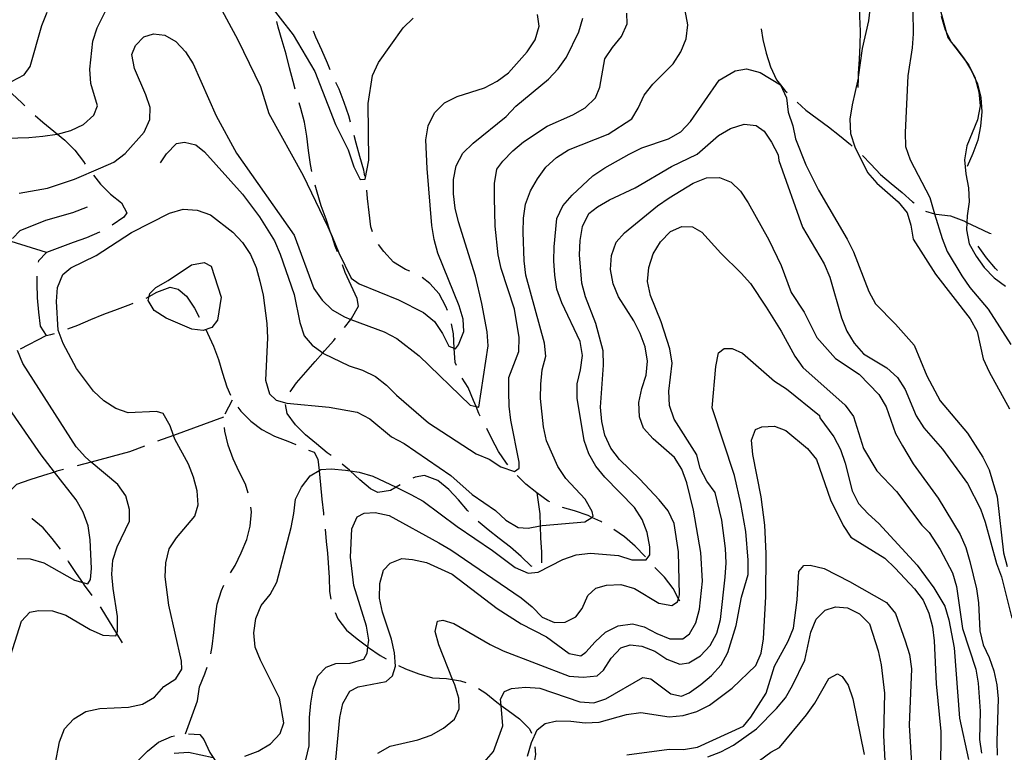
# Model space of a CAD drawing. Units: inches. Extents: x 659893 to 663614, y 4165758 to 4168142.
# Drawn here: x 662703 to 663054, y 4167304 to 4167565 of the extents above; entities that cross this region are included whole.
import ezdxf

# ---------------------------------------------------------------- set-up
doc = ezdxf.new("R2010")
doc.units = ezdxf.units.IN
doc.header["$MEASUREMENT"] = 0
doc.layers.add('Cartografia', color=7, linetype='Continuous')

msp = doc.modelspace()

# ---------------------------------------------------------------- linework, layer by layer
at = {"layer": 'Cartografia', "color": 7, "linetype": 'Continuous'}
for points in [[(662972.49, 4167623.94), (662990.18, 4167609.18), (662992.93, 4167604.94), (662995.19, 4167600.39), (662997.31, 4167595.83), (662998.94, 4167590.97), (663000.17, 4167586.07), (663001.02, 4167581.13), (663001.48, 4167576.03), (663001.8, 4167570.91), (663001.99, 4167565.91), (663002.19, 4167560.79), (663002.11, 4167555.77), (663001.78, 4167550.72), (663001.44, 4167545.68), (663001.42, 4167543.95), (663001.37, 4167540.66)], [(663020.7, 4167584.89), (663021.1, 4167559.8), (663020.76, 4167554.75), (663019.14, 4167544.82), (663018.18, 4167524.64), (663018.36, 4167519.63), (663019.98, 4167514.88), (663027, 4167501.5), (663028.72, 4167495.73), (663031.34, 4167486.95), (663033.22, 4167482.23), (663038.36, 4167473.56), (663041.24, 4167469.46), (663047.75, 4167461.72), (663055.89, 4167449.09)], [(663027.66, 4167579.71), (663030.71, 4167568.41), (663032.87, 4167560.45), (663033.4, 4167558.46), (663034.63, 4167556.88), (663036.09, 4167555.01), (663039.23, 4167550.94), (663039.68, 4167550.19), (663041.86, 4167546.56), (663043.31, 4167543.47), (663043.99, 4167542), (663045.22, 4167537.1), (663045.55, 4167531.99), (663045.08, 4167526.93), (663044.08, 4167521.96), (663042.27, 4167517.18), (663040.32, 4167512.52)], [(662670.25, 4167521.78), (662705.92, 4167522.87), (662710.98, 4167523.35), (662716.02, 4167524.08), (662716.12, 4167524.11), (662720.89, 4167525.31), (662725.41, 4167527.53), (662729.18, 4167530.83), (662730.4, 4167534.14), (662728.11, 4167542.1), (662727.75, 4167547.17), (662728.71, 4167557.23), (662730.31, 4167561.98), (662734.82, 4167570.97)], [(662773.14, 4167571.04), (662780.41, 4167557.68), (662788.51, 4167541.07), (662791.47, 4167531.39), (662803.67, 4167509.29), (662812.55, 4167491.1), (662814, 4167487.57), (662816.38, 4167481.76), (662820.81, 4167472.73), (662823.69, 4167470.7), (662837.65, 4167465), (662846.63, 4167460.49), (662850.52, 4167457.28), (662853.34, 4167453.08), (662855.56, 4167448.56), (662857.47, 4167447.83), (662857.95, 4167447.64), (662859.09, 4167449.03), (662860.94, 4167453.8), (662860.78, 4167458.13), (662859.3, 4167462.97), (662851.65, 4167481.66), (662850.42, 4167486.53), (662849.56, 4167491.56), (662847.88, 4167511.84), (662847.43, 4167522.02), (662848.22, 4167527.07), (662850.47, 4167531.63), (662854.1, 4167535.17), (662858.6, 4167537.51), (662868.27, 4167540.61), (662872.78, 4167542.95), (662876.84, 4167545.89), (662883.53, 4167553.43), (662886.33, 4167557.65), (662887.78, 4167562.52), (662887.26, 4167566.69)], [(662790.87, 4167571.32), (662800.18, 4167559.43), (662807.81, 4167546.35), (662815.22, 4167527.51), (662819.78, 4167518.49), (662821.76, 4167512.42), (662823.98, 4167507.9), (662825.76, 4167508.07), (662827.16, 4167514.85), (662826.9, 4167535.01), (662828.38, 4167544.99), (662830.5, 4167549.53), (662839.29, 4167561.87), (662842.92, 4167565.41)], [(663005.73, 4167569.48), (663005.2, 4167564.44), (663002.84, 4167554.51), (663001.52, 4167544.41), (663001.42, 4167543.95), (662999.29, 4167534.49), (662998.51, 4167529.43), (662998.74, 4167524.34), (663000.23, 4167519.5), (663004.83, 4167510.37), (663008.13, 4167506.6), (663015.68, 4167499.92), (663018.87, 4167496.02), (663020.18, 4167491.67), (663021.05, 4167486.65), (663029.05, 4167474.19), (663041.32, 4167458.24), (663043.84, 4167453.83), (663046.04, 4167443.98), (663048.17, 4167439.41), (663055.44, 4167426.18)], [(662699.8, 4167542.86), (662704.31, 4167545.2), (662706.45, 4167548.21), (662710.55, 4167562.79), (662712.54, 4167567.45)], [(662702.57, 4167503), (662712.62, 4167504.85), (662722.27, 4167508.07), (662731.61, 4167512.03), (662736.26, 4167514.13), (662740.31, 4167517.2), (662747.01, 4167524.73), (662749.13, 4167529.28), (662749.24, 4167533.5), (662747.65, 4167538.08), (662743.57, 4167547.4), (662742.71, 4167552.43), (662743.94, 4167555.61), (662746.97, 4167558.71), (662750.44, 4167559.81), (662754.45, 4167559.3), (662758.37, 4167557.11), (662761.79, 4167553.35), (662764.49, 4167549.14), (662772.76, 4167530.63), (662779.91, 4167517.26), (662800.45, 4167488.04), (662807.5, 4167469.03), (662810.44, 4167464.97), (662814.09, 4167461.48), (662818.42, 4167458.96), (662820.72, 4167458.1), (662832.59, 4167453.66), (662837.03, 4167451.27), (662845.03, 4167445.13), (662863.18, 4167427.57), (662865.31, 4167427.07), (662866.31, 4167426.84), (662869.61, 4167448.62), (662869.25, 4167453.7), (662867.4, 4167463.74), (662865.07, 4167473.49), (662859.02, 4167492.84), (662857.91, 4167497.72), (662857.31, 4167502.77), (662857.33, 4167507.88), (662858.27, 4167512.83), (662860.65, 4167517.27), (662864.28, 4167520.81), (662876.02, 4167530.36), (662879.5, 4167534.01), (662891.1, 4167543.67), (662894.59, 4167547.33), (662897.52, 4167551.44), (662901.89, 4167560.54), (662903.35, 4167565.41)], [(662715.34, 4167299.59), (662716.85, 4167307.66), (662718.7, 4167312.31), (662721.94, 4167315.81), (662726.29, 4167318.41), (662731.29, 4167319.53), (662741.46, 4167320.01), (662746.48, 4167321.01), (662750.7, 4167323.59), (662754.04, 4167327.36), (662758.37, 4167330.08), (662760.47, 4167333.48), (662760.31, 4167336.4), (662755.83, 4167356.28), (662754.59, 4167366.38), (662754.75, 4167371.38), (662755.93, 4167376.35), (662758.61, 4167380.31), (662765.15, 4167387.97), (662766.29, 4167392.04), (662765.93, 4167396.99), (662764.69, 4167401.85), (662762.84, 4167406.53), (662758.02, 4167415.39), (662757.53, 4167416.75), (662756.27, 4167420.2), (662753.8, 4167424.56), (662751.44, 4167425.23), (662741.39, 4167424.76), (662737.02, 4167426.38), (662732.67, 4167429.03), (662729.01, 4167432.5), (662722.99, 4167440.61), (662718.17, 4167449.47), (662716.43, 4167454.28), (662715.82, 4167464.44), (662716.23, 4167469.46), (662718.08, 4167474.11), (662720.92, 4167476.43), (662729.94, 4167480.89), (662742.57, 4167489.01), (662756.08, 4167495.94), (662760.93, 4167497.31), (662765.94, 4167497.03), (662770.7, 4167495.32), (662778.71, 4167489.19), (662782.14, 4167485.44), (662784.97, 4167481.24), (662786.96, 4167476.58), (662788.32, 4167471.73), (662789.45, 4167466.73), (662790.81, 4167456.64), (662791.05, 4167451.55), (662790.34, 4167436.41), (662791.71, 4167431.56), (662794.09, 4167429.36), (662797.91, 4167428.2), (662812.99, 4167426.85), (662823, 4167425.01), (662827.45, 4167422.64), (662835.23, 4167416.24), (662839.67, 4167413.86), (662856.37, 4167402.44), (662863.91, 4167395.77), (662872.26, 4167390.06), (662875.92, 4167386.58), (662880.26, 4167383.94), (662883.86, 4167383.78), (662888.19, 4167384.53), (662888.88, 4167384.65), (662904.08, 4167385.99), (662906.53, 4167387.58), (662907.09, 4167387.95), (662906.66, 4167389.69), (662904.2, 4167394.05), (662897.35, 4167401.44), (662894.51, 4167405.63), (662890.43, 4167414.82), (662889.3, 4167419.82), (662888.32, 4167429.95), (662888.34, 4167435.06), (662888.87, 4167440.09), (662890.19, 4167444.95), (662889.73, 4167449.63), (662883.03, 4167473.89), (662882.42, 4167478.94), (662882.07, 4167489.13), (662882.22, 4167494.13), (662882.88, 4167499.17), (662884.73, 4167503.83), (662887.25, 4167508.16), (662890.17, 4167512.27), (662893.93, 4167515.7), (662898.26, 4167518.42), (662912.41, 4167524.01), (662920.82, 4167529.56), (662923.13, 4167533.36), (662925.24, 4167537.91), (662928.31, 4167541.91), (662935.53, 4167549.13), (662938.31, 4167553.36), (662940.16, 4167558.01), (662940.82, 4167563.05), (662939.82, 4167568.07)], [(662752.89, 4167513.83), (662755.05, 4167517.05), (662758.53, 4167520.71), (662761.41, 4167521.24), (662765.47, 4167520.23), (662768.53, 4167517.72), (662782.12, 4167502.68), (662788.15, 4167494.58), (662793.45, 4167486.02), (662795.56, 4167481.37), (662800.54, 4167466.91), (662802.52, 4167457.01), (662804.02, 4167452.17), (662806.89, 4167448.87), (662810.71, 4167446.16), (662811.01, 4167445.95), (662820.12, 4167441.6), (662824.87, 4167440.01), (662829.43, 4167437.77), (662833.43, 4167434.71), (662836.98, 4167431.09), (662848.41, 4167421.22), (662865.32, 4167410.21), (662869.97, 4167408.36), (662874.2, 4167405.58), (662878.97, 4167403.87), (662880.64, 4167405.05), (662880.69, 4167407.23), (662877.71, 4167422.14), (662877.09, 4167427.19), (662876.98, 4167432.29), (662876.99, 4167437.4), (662880.56, 4167446.69), (662880.72, 4167451.69), (662878.97, 4167461.74), (662874.25, 4167476.23), (662873.14, 4167481.11), (662872.15, 4167491.23), (662871.93, 4167501.43), (662871.94, 4167506.54), (662872.73, 4167511.6), (662874.88, 4167514.49), (662878.36, 4167518.15), (662882.26, 4167521.34), (662890.67, 4167526.88), (662899.85, 4167530.97), (662904.21, 4167533.44), (662907.83, 4167536.98), (662909.37, 4167540.84), (662911.21, 4167550.85), (662913.88, 4167554.94), (662917.08, 4167558.83), (662919.19, 4167563.38), (662919.08, 4167567.2)], [(663030.98, 4167566.11), (663032.48, 4167561.22), (663032.87, 4167560.45), (663034.63, 4167556.88), (663034.74, 4167556.66), (663039.68, 4167550.19), (663040.88, 4167548.62), (663043.14, 4167544.06), (663043.31, 4167543.47), (663044.5, 4167539.16), (663044.95, 4167534.17), (663043.94, 4167529.19), (663040.15, 4167519.86), (663039.41, 4167514.9), (663039.86, 4167509.92), (663040.83, 4167504.98), (663041.01, 4167499.98), (663040.27, 4167495.02), (663040.17, 4167492.65), (663040.06, 4167489.97), (663041.03, 4167485.04), (663043.54, 4167480.64), (663046.42, 4167476.53), (663049.92, 4167472.88), (663054.02, 4167469.94)], [(662800.84, 4167540.07), (662800.14, 4167542.83), (662798.88, 4167547.67), (662797.62, 4167552.51), (662796.24, 4167557.34), (662794.86, 4167562.17), (662794.33, 4167564.2)], [(662966.85, 4167561.57), (662967.5, 4167557.79), (662968.73, 4167552.89), (662970.23, 4167548.01), (662972.35, 4167543.45), (662973.82, 4167541.6), (662973.82, 4167541.6), (662975.48, 4167539.51), (662976.15, 4167538.85)], [(662813.34, 4167546.99), (662812.35, 4167549.3), (662810.35, 4167553.94), (662808.22, 4167558.56), (662807.34, 4167560.73)], [(662688.19, 4167552.92), (662690.05, 4167549.99), (662693.01, 4167545.95), (662696.33, 4167542.09), (662696.49, 4167541.93), (662699.89, 4167538.49), (662703.55, 4167535.04), (662704.52, 4167534.12)], [(662782.89, 4167302.57), (662787.7, 4167304.31), (662792.05, 4167306.91), (662795.53, 4167310.56), (662796.82, 4167314.39), (662795.32, 4167323.19), (662788.52, 4167336.71), (662786.66, 4167341.39), (662786.17, 4167346.45), (662786.83, 4167351.5), (662788.8, 4167356.16), (662792, 4167360.05), (662794.38, 4167364.5), (662799.39, 4167384.02), (662800.44, 4167388.97), (662800.97, 4167394.01), (662803.11, 4167398.3), (662806.17, 4167402.31), (662809.39, 4167404.21), (662810.04, 4167404.6), (662813.72, 4167404.83), (662818.74, 4167404.42), (662820.49, 4167404.14), (662823.68, 4167403.62), (662828.53, 4167402.3), (662836.8, 4167398.27), (662842.08, 4167395.7), (662846.52, 4167393.32), (662858.64, 4167384.27), (662871.22, 4167375.78), (662879.22, 4167369.66), (662883.89, 4167367.69), (662887.43, 4167368.03), (662896.19, 4167372.58), (662901.01, 4167374.2), (662906.06, 4167374.82), (662916.11, 4167374.01), (662920.86, 4167372.42), (662925.97, 4167372.41), (662927.21, 4167374.19), (662927.18, 4167377.12), (662926.3, 4167382.15), (662924.45, 4167386.82), (662921.74, 4167391.03), (662911.23, 4167401.89), (662908.04, 4167405.8), (662905.45, 4167410.15), (662903.83, 4167414.97), (662901.34, 4167430.06), (662901.36, 4167435.18), (662902.54, 4167440.14), (662903.2, 4167445.19), (662902.45, 4167450.23), (662895.88, 4167464.03), (662894.13, 4167468.84), (662893.39, 4167473.88), (662893.02, 4167478.95), (662893.18, 4167483.95), (662894.12, 4167494.01), (662896.23, 4167498.56), (662899.57, 4167502.33), (662906.95, 4167509.18), (662911.15, 4167512.01), (662919.87, 4167516.95), (662924.38, 4167519.17), (662933.91, 4167522.4), (662938.27, 4167524.86), (662941.74, 4167528.52), (662951.93, 4167543.31), (662957.61, 4167546.67), (662961.64, 4167547.32), (662966.49, 4167546), (662973.82, 4167541.6), (662973.82, 4167541.6), (662973.82, 4167541.6), (662975.93, 4167536.95), (662976.55, 4167531.9), (662978.17, 4167527.08), (662979.13, 4167522.44), (662982.84, 4167513.09), (662987.3, 4167504.07), (662997.55, 4167486.67), (662999.77, 4167482.16), (663005.23, 4167467.99), (663007.7, 4167463.63), (663014.79, 4167456.4), (663021.4, 4167448.87), (663025.96, 4167437.96), (663030.72, 4167429.13), (663040.48, 4167417.58), (663045.87, 4167409.07), (663048.13, 4167404.51), (663050.98, 4167394.85), (663053.29, 4167374.96), (663054.53, 4167370.05)], [(662820.56, 4167528.37), (662819.99, 4167530.57), (662818.36, 4167535.38), (662816.48, 4167540.03), (662815.37, 4167542.42)], [(662806.83, 4167510.75), (662806.33, 4167513.25), (662805.57, 4167518.27), (662805.05, 4167523.32), (662804.16, 4167528.32), (662802.9, 4167533.17), (662802.23, 4167535.27)], [(662979.77, 4167535.4), (662982.83, 4167532.66), (662986.8, 4167529.58), (662990.89, 4167526.65), (662994.86, 4167523.58), (662998.71, 4167520.37), (662999.3, 4167519.83)], [(662708.19, 4167530.73), (662710.99, 4167528.28), (662714.88, 4167525.11), (662716.12, 4167524.11), (662718.78, 4167521.93), (662722.33, 4167518.34), (662725.41, 4167514.32), (662726.07, 4167513.41)], [(662804.61, 4167301.23), (662805.79, 4167306.2), (662805.96, 4167316.31), (662806.49, 4167321.34), (662807.28, 4167326.4), (662808.99, 4167331.17), (662811.88, 4167334.26), (662815.34, 4167335.49), (662820.44, 4167335.6), (662825.28, 4167337.09), (662826.47, 4167339.25), (662826.75, 4167341.43), (662827.06, 4167343.78), (662826.31, 4167348.82), (662821.71, 4167363.32), (662820.6, 4167373.43), (662821.04, 4167383.44), (662822.92, 4167387.71), (662825.47, 4167389.11), (662829.41, 4167389.36), (662834.37, 4167388.18), (662852.05, 4167378.52), (662856.38, 4167376.01), (662881.42, 4167358.89), (662885.31, 4167355.69), (662888.85, 4167352.07), (662893.26, 4167350.07), (662897.08, 4167350.19), (662900.86, 4167352.09), (662903.12, 4167355.12), (662905.1, 4167359.78), (662908.04, 4167362.37), (662911.78, 4167363.37), (662916.86, 4167363.61), (662921.72, 4167362.29), (662930.41, 4167357), (662935.09, 4167356.18), (662937.13, 4167357.52), (662937.42, 4167358.61), (662937.78, 4167360.01), (662937.45, 4167375.31), (662935.96, 4167385.39), (662933.73, 4167389.9), (662930.54, 4167393.81), (662923.69, 4167401.19), (662916.37, 4167408.15), (662913.3, 4167412.19), (662911.19, 4167416.84), (662910.08, 4167421.72), (662909.71, 4167426.79), (662910.68, 4167441.83), (662910.57, 4167446.93), (662907.96, 4167456.64), (662904.36, 4167466.13), (662903, 4167470.98), (662902.14, 4167481.12), (662902.42, 4167486.13), (662903.21, 4167491.19), (662905.45, 4167495.75), (662908.53, 4167498.22), (662912.89, 4167500.69), (662922.06, 4167504.9), (662934.99, 4167512.54), (662944.15, 4167516.88), (662951.67, 4167523.61), (662956.03, 4167526.08), (662960.87, 4167527.57), (662965.14, 4167527.09), (662968.01, 4167525.07), (662970.56, 4167521.23), (662972.91, 4167516.73), (662973.23, 4167514.72), (662981.68, 4167490.88), (662989.33, 4167477.83), (662991.32, 4167473.16), (662995.54, 4167458.63), (662997.4, 4167453.95), (662999.99, 4167449.6), (663003.42, 4167445.85), (663011.69, 4167440.78), (663015.43, 4167437.41), (663018.19, 4167433.17), (663022.08, 4167423.73), (663024.84, 4167419.48), (663031.47, 4167411.88), (663040.38, 4167399.59), (663045.02, 4167390.62), (663046.76, 4167385.89), (663050.73, 4167371.17), (663052.48, 4167366.43), (663056.18, 4167351.7)], [(662825.66, 4167509.04), (662825.27, 4167511.22), (662823.89, 4167516.05), (662822.63, 4167520.9), (662821.87, 4167523.54)], [(663002.98, 4167516.44), (663005.94, 4167513.37), (663009.43, 4167509.73), (663013.28, 4167506.51), (663017.14, 4167503.3), (663020.87, 4167499.94), (663021.37, 4167499.55)], [(662729.05, 4167509.4), (662731.46, 4167506.27), (662735.01, 4167502.68), (662739.01, 4167499.64), (662740.91, 4167496.01), (662739.79, 4167494.49), (662735.66, 4167491.67)], [(662815.34, 4167301.25), (662816.82, 4167316.34), (662817.87, 4167321.3), (662820.39, 4167325.63), (662823.3, 4167327.19), (662833.34, 4167329.06), (662835.56, 4167331.19), (662836.63, 4167334.62), (662836.31, 4167339.31), (662835.2, 4167344.19), (662831.96, 4167353.84), (662830.96, 4167358.85), (662830.98, 4167363.96), (662832.29, 4167368.82), (662834.74, 4167371.23), (662838.92, 4167372.91), (662842.67, 4167372.51), (662847.62, 4167371.46), (662856.84, 4167367.37), (662872.84, 4167355.12), (662881.42, 4167349.69), (662890.43, 4167345.07), (662898.55, 4167339.09), (662902.59, 4167338.21), (662904.38, 4167339.53), (662907.72, 4167343.3), (662911.47, 4167346.73), (662915.99, 4167348.96), (662921.02, 4167349.7), (662925.22, 4167348.58), (662929.67, 4167346.2), (662934.32, 4167344.35), (662939.05, 4167344.3), (662941.31, 4167346.05), (662943.61, 4167349.98), (662944.93, 4167354.83), (662946, 4167364.9), (662945.39, 4167375.06), (662942.78, 4167390.14), (662940.43, 4167399.88), (662938.69, 4167404.69), (662935.98, 4167408.9), (662928.43, 4167415.58), (662925, 4167419.33), (662923.58, 4167423.41), (662923.34, 4167428.5), (662924.4, 4167433.46), (662925.98, 4167438.21), (662926.39, 4167443.23), (662925.52, 4167448.26), (662923.77, 4167453.07), (662921.54, 4167457.58), (662916.12, 4167466.13), (662914.13, 4167470.79), (662913.26, 4167475.81), (662913.54, 4167480.82), (662915.25, 4167485.59), (662918.25, 4167488.95), (662929.97, 4167498.51), (662934.16, 4167501.35), (662942.72, 4167506.65), (662947.39, 4167508.51), (662952.11, 4167508.58), (662956.23, 4167506.94), (662959.48, 4167503.81), (662962.31, 4167499.61), (662969.6, 4167486.39), (662974.06, 4167477.24), (662977.55, 4167467.61), (662982.19, 4167460.65), (662986.77, 4167451.64), (662993.37, 4167444.11), (663001.83, 4167438.54), (663008.8, 4167431.3), (663011.39, 4167426.95), (663014.74, 4167417.44), (663017.21, 4167413.08), (663021.11, 4167406.59), (663030, 4167394.43), (663037.77, 4167381.51), (663039.78, 4167376.8), (663041.28, 4167371.91), (663043.61, 4167362.08), (663044.32, 4167357.12), (663044.82, 4167347.11), (663046.06, 4167342.2), (663048.19, 4167337.63), (663049.8, 4167332.88), (663050.91, 4167327.96), (663051.35, 4167322.97), (663050.86, 4167307.86), (663051.04, 4167302.85)], [(662815.95, 4167482.2), (662815.15, 4167484.19), (662814, 4167487.57), (662813.51, 4167489), (662811.88, 4167493.8), (662810.12, 4167498.59), (662808.73, 4167503.42), (662808.02, 4167505.89)], [(662828.44, 4167489.28), (662827.83, 4167491.09), (662827.19, 4167496.12), (662826.68, 4167501.17), (662826.38, 4167504.09)], [(662700.1, 4167486.93), (662702.89, 4167489.76), (662711.99, 4167493.45), (662721.69, 4167496.18), (662726.88, 4167498.22)], [(663025.42, 4167496.69), (663028.72, 4167495.73), (663029.31, 4167495.56), (663034.38, 4167494.96), (663039.16, 4167493.15), (663040.17, 4167492.65), (663043.71, 4167490.92), (663048.26, 4167488.83), (663048.91, 4167488.73)], [(662830.32, 4167303.6), (662834.68, 4167306.07), (662844.56, 4167308.3), (662849.37, 4167310.05), (662853.73, 4167312.52), (662857.63, 4167315.71), (662859.33, 4167319.32), (662859.21, 4167323.14), (662857.72, 4167327.98), (662856.97, 4167329.83), (662852.01, 4167342.12), (662850.77, 4167346.98), (662851.56, 4167350.63), (662853.45, 4167350.94), (662857.39, 4167349.79), (662870.39, 4167342.24), (662874.95, 4167340), (662898.44, 4167331.03), (662903.46, 4167330.63), (662908.52, 4167331.12), (662910.75, 4167333.12), (662913.4, 4167337.47), (662916.88, 4167341.13), (662920.22, 4167342.22), (662924.35, 4167341.73), (662929.01, 4167339.88), (662933.24, 4167337.09), (662937.89, 4167335.25), (662941.15, 4167335.82), (662945.26, 4167338.26), (662948.74, 4167341.92), (662951.12, 4167346.37), (662952.43, 4167351.22), (662954.04, 4167366.32), (662954.44, 4167371.35), (662954.2, 4167376.43), (662952.84, 4167386.52), (662950.48, 4167396.39), (662947.53, 4167400.44), (662945.18, 4167404.94), (662943.94, 4167409.8), (662935.93, 4167422.57), (662934.19, 4167427.38), (662933.95, 4167432.47), (662935.14, 4167442.55), (662934.4, 4167447.59), (662931.29, 4167457.25), (662927.44, 4167466.59), (662926.45, 4167471.6), (662926.85, 4167476.62), (662928.44, 4167481.38), (662931.08, 4167485.72), (662934.56, 4167489.38), (662938.6, 4167491.18), (662942.45, 4167491.04), (662945.82, 4167489.2), (662952.55, 4167481.67), (662959.76, 4167474.58), (662963.06, 4167470.81), (662968.73, 4167462.42), (662974.03, 4167453.86), (662978.85, 4167445), (662981.8, 4167440.95), (662996.89, 4167427.59), (662999.84, 4167423.53), (663003.38, 4167412.12), (663008.11, 4167404.15), (663015.09, 4167396.78), (663024.17, 4167384.76), (663026.72, 4167382.19), (663030.72, 4167376.13), (663035.04, 4167367.79), (663036.53, 4167362.9), (663038.66, 4167348.02), (663043.4, 4167333.5), (663044.24, 4167328.56), (663044.88, 4167318.56), (663044.72, 4167308.5), (663045.43, 4167303.54)], [(662712.27, 4167481.88), (662699.72, 4167485.78), (662696.48, 4167486.78), (662692.03, 4167489.13), (662688.6, 4167489.31)], [(662731.3, 4167489.23), (662731.16, 4167489.16), (662726.52, 4167487.15), (662721.71, 4167485.52), (662717.06, 4167483.64), (662712.27, 4167481.88), (662709.39, 4167478.91), (662709.32, 4167478.46)], [(662841.76, 4167475.25), (662840.21, 4167475.91), (662835.86, 4167478.52), (662832.43, 4167482.25), (662830.55, 4167484.8)], [(663051.16, 4167475.44), (663050.45, 4167476.24), (663047.18, 4167480.03), (663044.28, 4167484.12)], [(662774.44, 4167466.04), (662773.2, 4167457.75), (662771.14, 4167455.25), (662768.05, 4167454.18), (662764.05, 4167454.56), (662754.85, 4167458.52), (662750.62, 4167461.31), (662748.5, 4167464.8), (662748.8, 4167466.23), (662749.02, 4167467.28), (662751.24, 4167469.41), (662755.6, 4167471.88), (662763.87, 4167477.54), (662768.39, 4167478.36), (662770.94, 4167477.07), (662774.44, 4167466.04)], [(662818.38, 4167455.22), (662820.72, 4167458.1), (662820.96, 4167458.4), (662823.44, 4167462.85), (662822.92, 4167465.48), (662820.79, 4167470.11), (662818.66, 4167474.73), (662817.71, 4167477.52)], [(662708.86, 4167473.49), (662708.81, 4167470.82), (662708.94, 4167465.74), (662709.45, 4167460.69), (662709.97, 4167455.65), (662712.09, 4167452.29), (662713.83, 4167452.72), (662715.09, 4167453.11)], [(662855.08, 4167461.24), (662854.55, 4167462.71), (662852.19, 4167467.18), (662848.87, 4167470.92), (662846.17, 4167472.96)], [(662747.75, 4167465.64), (662748.8, 4167466.23), (662751.56, 4167467.77), (662756.35, 4167469.54), (662759.23, 4167468.81), (662762.16, 4167466.3), (662765.01, 4167462.13), (662766.71, 4167458.89)], [(662719.85, 4167454.67), (662723.44, 4167456), (662728.08, 4167458), (662732.72, 4167460), (662737.51, 4167461.76), (662742.31, 4167463.52), (662743.1, 4167463.81)], [(662858.29, 4167441.67), (662857.85, 4167442.78), (662857.47, 4167447.83), (662857.47, 4167447.83), (662857.33, 4167452.92), (662856.59, 4167456.49)], [(662768.98, 4167454.44), (662769.62, 4167453.17), (662771.74, 4167448.54), (662773.5, 4167443.75), (662775.01, 4167438.93), (662776.52, 4167434.12), (662777.82, 4167431.1)], [(662702.96, 4167447.6), (662712.09, 4167452.29)], [(662799.09, 4167432.27), (662801.37, 4167435.5), (662804.68, 4167439.28), (662807.99, 4167443.05), (662810.71, 4167446.16), (662811.3, 4167446.83), (662814.61, 4167450.61), (662815.21, 4167451.35)], [(662698.77, 4167336.05), (662703.36, 4167350.55), (662706.37, 4167353.78), (662709.37, 4167354.45), (662714.37, 4167354.3), (662719.12, 4167352.72), (662727.79, 4167347.68), (662732.34, 4167345.57), (662736.96, 4167345.37), (662737.27, 4167346.25), (662737.56, 4167347.09), (662737.57, 4167352.21), (662735.96, 4167362.27), (662735.59, 4167367.34), (662735.87, 4167372.35), (662737.45, 4167377.11), (662741.81, 4167386.22), (662741.78, 4167390.43), (662740.54, 4167395.29), (662737.73, 4167399.24), (662728.21, 4167407.27), (662726.19, 4167408.97), (662722.88, 4167412.74), (662703.79, 4167442.32), (662701.93, 4167446.99)], [(662868.19, 4167300.38), (662871.53, 4167304.15), (662874.86, 4167313.29), (662874.25, 4167320.61), (662874.07, 4167322.8), (662875.46, 4167325.61), (662877.91, 4167326.62), (662882.98, 4167327.11), (662888, 4167326.7), (662902.27, 4167321.83), (662907.28, 4167321.55), (662911.61, 4167322.99), (662924.68, 4167330.52), (662927.54, 4167330.03), (662934.69, 4167324.72), (662938.47, 4167323.94), (662941.3, 4167325.1), (662945.36, 4167328.05), (662949.26, 4167331.24), (662952.6, 4167335.02), (662954.98, 4167339.46), (662958.01, 4167349.08), (662959.85, 4167359.1), (662962.25, 4167367.25), (662962.27, 4167372.36), (662961.41, 4167382.5), (662959.67, 4167392.55), (662957.43, 4167402.43), (662949.47, 4167426.57), (662950.73, 4167441.26), (662951.65, 4167446.2), (662953.68, 4167447.67), (662956.62, 4167447.7), (662960.23, 4167446.01), (662971.67, 4167436.13), (662975.9, 4167433.35), (662987.67, 4167423.89), (662987.76, 4167423), (662992.76, 4167416.21), (662995.12, 4167411.71), (662996.86, 4167406.89), (662999.35, 4167397.04), (663001.58, 4167392.53), (663005.01, 4167388.78), (663008.78, 4167385.44), (663022.49, 4167370.54), (663028.39, 4167362.43), (663032.34, 4167355.91), (663033.77, 4167351.02), (663035.71, 4167341.15), (663037.57, 4167316.06), (663040.74, 4167301.28)], [(662866.8, 4167423.63), (662866.34, 4167424.52), (662865.31, 4167427.07), (662864.46, 4167429.17), (662862.46, 4167433.81), (662860.35, 4167437.13)], [(662775.9, 4167424.4), (662778.53, 4167429.48)], [(662701.79, 4167372.87), (662706.39, 4167372.8), (662711.26, 4167371.35), (662722.19, 4167365.23), (662725.19, 4167364.41), (662727.04, 4167363.9), (662727.92, 4167365.39), (662728.31, 4167369.39), (662727.85, 4167379.57), (662727.12, 4167384.61), (662725.38, 4167389.43), (662722.79, 4167393.78), (662715.12, 4167403.73), (662710.41, 4167409.85), (662699, 4167426.39)], [(662780.43, 4167426.86), (662781.48, 4167425.44), (662785.04, 4167421.85), (662789.04, 4167418.82), (662793.49, 4167416.47), (662798.26, 4167414.66), (662801.04, 4167413.49)], [(662813.64, 4167409.59), (662812.31, 4167410.61), (662808.42, 4167413.78), (662804.53, 4167416.95), (662800.97, 4167420.54), (662798.01, 4167424.58), (662797.39, 4167427.74)], [(662775.33, 4167423.29), (662757.53, 4167416.75), (662751.86, 4167414.66)], [(662784.12, 4167396.15), (662783.12, 4167399.35), (662780.88, 4167403.84), (662778.75, 4167408.47), (662776.99, 4167413.26), (662775.84, 4167418.24), (662775.7, 4167419.55)], [(662876.68, 4167406.29), (662876.16, 4167406.91), (662873.31, 4167411.08), (662870.95, 4167415.55), (662869.12, 4167419.2)], [(662883.7, 4167302.53), (662885.02, 4167307.38), (662887.13, 4167311.93), (662889.99, 4167314.12), (662894.1, 4167315.16), (662899.1, 4167315.01), (662904.15, 4167314.35), (662909.23, 4167314.59), (662918.93, 4167317.32), (662923.97, 4167318.06), (662934.09, 4167316.49), (662939.15, 4167316.98), (662943.99, 4167318.47), (662948.5, 4167320.7), (662956.6, 4167326.72), (662965.02, 4167334.82), (662966.89, 4167339.22), (662967.68, 4167344.27), (662968.51, 4167359.43), (662968.69, 4167374.65), (662968.21, 4167384.83), (662966.85, 4167394.91), (662963.99, 4167409.97), (662963.49, 4167415.03), (662964.91, 4167418.87), (662967.11, 4167419.85), (662971.7, 4167420.04), (662975.68, 4167418.51), (662983.45, 4167412.11), (662986.64, 4167408.2), (662991.61, 4167393.87), (662996.07, 4167384.72), (662998.91, 4167380.52), (663011.01, 4167373.01), (663014.67, 4167369.53), (663021.52, 4167362.15), (663024.59, 4167358.1), (663026.7, 4167353.45), (663027.94, 4167348.59), (663028.56, 4167343.54), (663029.27, 4167328.28), (663030.92, 4167311.32), (663030.71, 4167283.46)], [(662747.17, 4167412.93), (662741.79, 4167410.96), (662728.21, 4167407.27), (662723.19, 4167405.9)], [(662805.66, 4167411.56), (662807.58, 4167410.76), (662808.97, 4167408.35), (662809.39, 4167404.21), (662809.39, 4167404.19), (662809.91, 4167399.15), (662810.42, 4167394.1), (662810.93, 4167389.05), (662811, 4167388.31)], [(662718.36, 4167404.62), (662715.98, 4167404), (662715.12, 4167403.73), (662711.17, 4167402.49), (662706.35, 4167400.98), (662701.56, 4167399.22), (662696.38, 4167394.01)], [(662838.33, 4167399.2), (662836.8, 4167398.27), (662834.84, 4167397.09), (662830.33, 4167396.38), (662827.76, 4167397.77), (662823.87, 4167400.95), (662820.49, 4167404.14), (662820.21, 4167404.4), (662817.59, 4167406.52)], [(662862.66, 4167389.69), (662862.32, 4167390.07), (662859.01, 4167393.82), (662855.57, 4167397.54), (662851.68, 4167400.72), (662846.91, 4167402.53), (662843.65, 4167401.94), (662842.77, 4167401.5)], [(662891.58, 4167393.11), (662891.05, 4167393.38), (662886.93, 4167396.27), (662883.04, 4167399.45), (662879.97, 4167402.53)], [(662886.93, 4167396.27), (662888.06, 4167388.87), (662888.19, 4167384.53), (662888.31, 4167380.23), (662888.69, 4167375.17), (662888.6, 4167371.37)], [(662777.84, 4167367.8), (662779.43, 4167370.43), (662781.64, 4167374.99), (662783.59, 4167379.64), (662784.88, 4167384.49), (662785.27, 4167389.5), (662785.04, 4167391.26)], [(662910.15, 4167385.86), (662909.76, 4167386.1), (662906.53, 4167387.58), (662905.21, 4167388.19), (662900.45, 4167389.87), (662896.12, 4167391.03)], [(662717.28, 4167376.27), (662714.22, 4167379.99), (662711.02, 4167383.87), (662707.13, 4167387.04), (662707, 4167387.09)], [(662885.26, 4167370.05), (662884.99, 4167370.2), (662881.33, 4167373.65), (662877.55, 4167376.96), (662873.54, 4167380), (662869.65, 4167383.17), (662866.09, 4167386.06)], [(662811.51, 4167383.34), (662811.96, 4167378.96), (662812.38, 4167374.8), (662813, 4167366.19), (662813.14, 4167361.11), (662813.61, 4167358.45)], [(662925.73, 4167373.47), (662925.55, 4167373.69), (662922, 4167377.28), (662918.22, 4167380.59), (662914.42, 4167383.26)], [(662728.55, 4167359.75), (662725.84, 4167363.45), (662725.19, 4167364.41), (662723, 4167367.63), (662720.15, 4167371.8), (662719.98, 4167372.06)], [(662919.04, 4167303.02), (662934.18, 4167305), (662939.18, 4167304.85), (662944.21, 4167305.72), (662960.6, 4167313.19), (662963.23, 4167316.38), (662968.66, 4167324.95), (662971.69, 4167334.57), (662976.57, 4167343.48), (662978.42, 4167348.13), (662979.74, 4167358.22), (662980.3, 4167368.24), (662982.13, 4167370.47), (662984.42, 4167370.56), (662989.39, 4167369.38), (662998.4, 4167364.76), (663011.52, 4167357.22), (663014.71, 4167353.31), (663018.21, 4167343.56), (663019.7, 4167338.72), (663020.45, 4167333.68), (663019.59, 4167313.54), (663021.16, 4167288.14)], [(662937.88, 4167357.73), (662937.42, 4167358.61), (662935.51, 4167362.21), (662932.43, 4167366.23), (662929, 4167369.69)], [(662770.81, 4167338.98), (662771.28, 4167341.56), (662771.91, 4167346.59), (662772.3, 4167351.6), (662773.06, 4167356.65), (662774.6, 4167361.52), (662775.5, 4167363.38)], [(662739.28, 4167342.9), (662737.27, 4167346.25), (662731.76, 4167355.39), (662731.51, 4167355.72)], [(662947.87, 4167302.24), (662952.54, 4167304.1), (662957.04, 4167306.46), (662965.29, 4167312.24), (662972.39, 4167319.44), (662975.59, 4167323.33), (662978.11, 4167327.66), (662982.46, 4167336.77), (662984.57, 4167346.69), (662986.54, 4167351.35), (662989.69, 4167354.47), (662993.4, 4167355.72), (662997.65, 4167355.37), (663001.94, 4167353.23), (663005.49, 4167349.61), (663008.59, 4167340.07), (663009.71, 4167335.07), (663010.82, 4167324.96), (663010.5, 4167309.85), (663011.58, 4167289.52)], [(662815.06, 4167353.7), (662816.03, 4167351.46), (662819.12, 4167347.44), (662823.01, 4167344.27), (662826.75, 4167341.43), (662827.01, 4167341.23), (662831.13, 4167338.33), (662833.23, 4167337.16)], [(662761.82, 4167310.51), (662766.11, 4167322.17), (662766.75, 4167327.2), (662768.7, 4167331.86), (662769.51, 4167334.17)], [(662837.66, 4167334.84), (662840.15, 4167333.64), (662844.92, 4167331.83), (662849.78, 4167330.41), (662854.78, 4167330.16), (662856.97, 4167329.83), (662859.82, 4167329.4), (662861.67, 4167328.74)], [(662966.26, 4167300.97), (662970.32, 4167303.91), (662973.48, 4167305.63), (662983.08, 4167317.29), (662986, 4167321.41), (662991.02, 4167330.2), (662994.05, 4167331.9), (662995.81, 4167330.92), (662997.9, 4167327.8), (662999.52, 4167322.97), (663003.62, 4167303.06)], [(662866.18, 4167326.66), (662868.82, 4167324.96), (662872.71, 4167321.78), (662874.25, 4167320.61), (662876.71, 4167318.75), (662880.83, 4167315.85), (662884.38, 4167312.26), (662885.06, 4167310.66)], [(662738.53, 4167294.56), (662741.26, 4167297.08), (662744.71, 4167300.74), (662748.3, 4167304.3), (662752.18, 4167307.5), (662756.82, 4167309.5), (662757.92, 4167309.72)], [(662762.84, 4167310.46), (662766.94, 4167310.27), (662768.27, 4167308.49), (662770.4, 4167303.87), (662771.62, 4167302.08), (662773.24, 4167299.69), (662776.9, 4167295.09)], [(662886.31, 4167305.9), (662886.45, 4167303.17), (662885.69, 4167298.12), (662884.15, 4167293.24), (662882.34, 4167288.47), (662880.53, 4167283.7), (662879.67, 4167282.07)], [(662757.75, 4167303.58), (662762.83, 4167303.94), (662771.62, 4167302.08)]]:
    msp.add_lwpolyline(points, dxfattribs=at)

doc.saveas('drawing.dxf')
